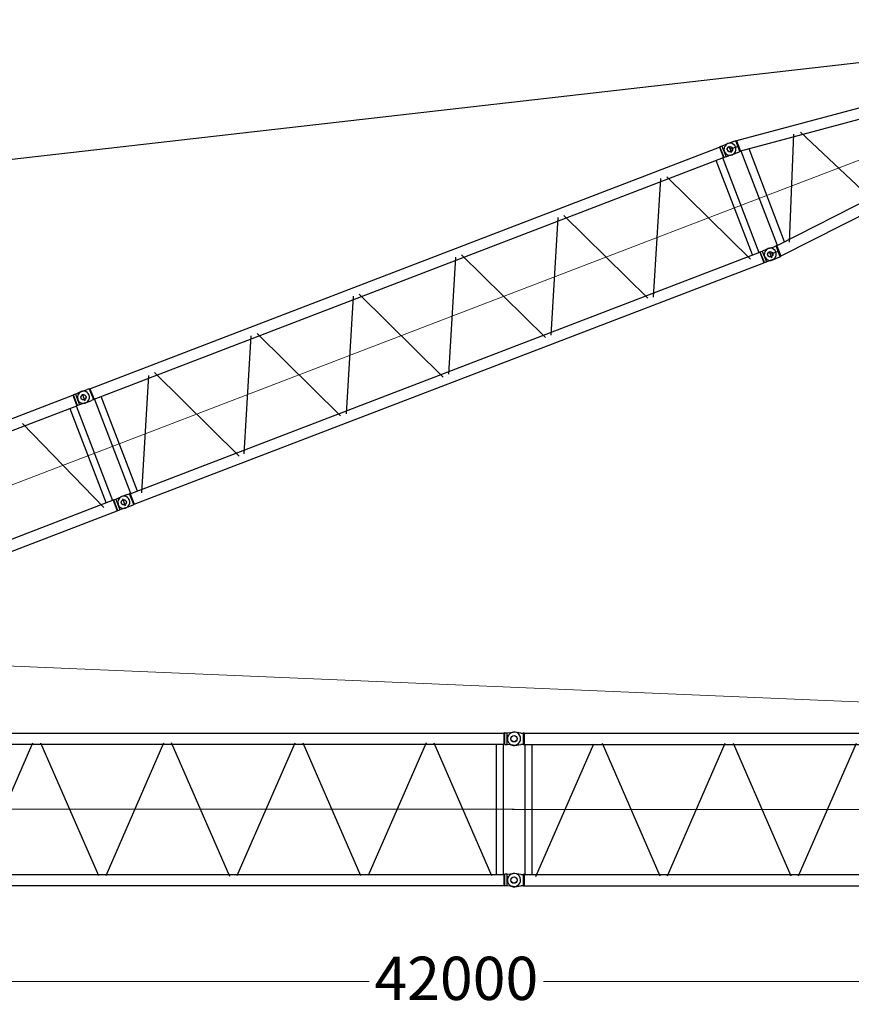
# Model space of a CAD drawing. Units: millimetres. Extents: x 0 to 1255113, y 0 to 538472.
# Drawn here: x 111940 to 126350, y 398395 to 415461 of the extents above; entities that cross this region are included whole.
import ezdxf

# ---------------------------------------------------------------- set-up
doc = ezdxf.new("R2010")
doc.units = ezdxf.units.MM
doc.styles.add('GOST', font='isocpeui.ttf')

# ---------------------------------------------------------------- blocks, each defined once
blk = doc.blocks.new('LR-1600 D-36')
at = {"color": 0, "linetype": 'ByBlock', "lineweight": -2}
for p, q in [((657566.4386774027, -250349.4570823333), (657578.4894586527, -250346.32884747)), ((657578.6093316996, -250346.3125205657), (657578.4894586527, -250346.32884747)), ((657578.4894586527, -250546.2853294036), (657578.4894586527, -250346.32884747)), ((657578.7296930277, -250346.3070884368), (657578.6093316996, -250346.3125205657)), ((657615.5273004496, -250346.3070884368), (657578.7296930277, -250346.3070884368)), ((657615.5273004496, -250346.3070884368), (657720.6569355539, -250341.4203437215)), ((657615.5273004496, -250346.3070884368), (657615.5273004496, -250546.3070884368)), ((657730.4027213746, -250342.7906707358), (657719.2249869996, -250342.866690023)), ((657730.4027213746, -250342.7906707358), (657835.5267448121, -250347.6773894858)), ((657872.3245963746, -250347.6773894858), (657835.5267448121, -250347.6773894858)), ((657872.3245963746, -250347.6773894858), (657872.4447135621, -250347.6828216148)), ((657872.4525260621, -250347.686422689), (657872.3245963746, -250347.6773894858)), ((657872.4447135621, -250347.6828216148), (657872.5648307496, -250347.6991485191)), ((657872.4525260621, -250347.686422689), (657884.6146354371, -250350.8273833823)), ((657872.5648307496, -250347.6991485191), (657872.5648307496, -250547.6493285728)), ((669566.4386774028, -250350.8273833823), (669578.4894586528, -250347.699148519)), ((669578.6093316996, -250347.6828216147), (669578.4894586528, -250347.699148519)), ((669578.4894586528, -250547.6556304526), (669578.4894586528, -250347.699148519)), ((669578.7296930278, -250347.6773894858), (669578.6093316996, -250347.6828216147)), ((669615.5273004496, -250347.6773894858), (669578.7296930278, -250347.6773894858)), ((669615.5273004496, -250347.6773894858), (669720.656935554, -250342.7906447706)), ((669615.5273004496, -250347.6773894858), (669615.5273004496, -250547.6773894858)), ((669835.5229764427, -250350.6192528322), (669730.39867002, -250345.7325157673)), ((651884.6149469339, -250349.4570823333), (657566.4386774027, -250349.4570823333)), ((656579.53486747, -250492.8717411446), (657373.634581583, -252356.6542946477)), ((657566.4386774027, -250349.4570823333), (657566.4386774027, -250543.1570945403)), ((657725.5268765631, -250382.0476939936), (657725.5268765631, -250516.0476939936)), ((657884.6146354371, -250350.8273833823), (657884.6146354371, -250544.5273955894)), ((657884.6146354371, -250350.8273929445), (669566.4386405665, -250350.8273929445)), ((657884.6152981216, -250350.8213832134), (657884.6152981216, -250544.5213832133)), ((658077.7170535619, -252354.2564773958), (658917.577723266, -250503.7870909566)), ((659027.2190287001, -250490.0010077225), (659878.7031732202, -252366.0804567435)), ((659975.8488946296, -252358.3726016984), (660820.509525528, -250497.3274357677)), ((660929.4090176309, -250494.8262217363), (661768.7826541712, -252344.2225254701)), ((661879.6272582076, -252350.0477135541), (662723.7844524559, -250490.111772216)), ((662827.8847979791, -250491.4679006415), (663673.467200514, -252354.5440108182)), ((663782.3707144853, -252344.0030420535), (664621.0831636818, -250496.0635358367)), ((664727.1506919903, -250489.850441094), (665571.4143743217, -252350.0210081801)), ((665680.766738552, -252347.5370905786), (666524.2494621357, -250489.0872139674)), ((666628.3307900837, -250492.4505573676), (667470.9835486974, -252349.071767839)), ((667572.3508914029, -252366.0804567435), (668423.8350359229, -250490.0010077225)), ((668533.476341357, -250503.7870909566), (669373.337011061, -252354.2564773958)), ((669566.4386774028, -250350.8273833823), (669566.4386774028, -250544.5273955893)), ((669725.5229764425, -250388.1466623345), (669725.5229764425, -250510.1466623345)), ((669725.5229764427, -250450.6192528322), (669885.5665699821, -250450.6192528322)), ((669725.5268765631, -250388.5068903882), (669725.5268765631, -250504.5068903882)), ((669872.5807107529, -250350.6192528322), (669835.5229764427, -250350.6192528322)), ((669872.5807107526, -250350.6461961592), (669872.5772508304, -250350.6446941668)), ((669872.5807107526, -250550.5923095052), (669872.5807107529, -250350.6446941668)), ((669872.5807107526, -250350.6461961592), (669885.5665699821, -250353.2271691627)), ((669885.5665699821, -250353.2271691627), (669885.5665699821, -250547.9903529271)), ((676049.7196060896, -250999.9570906791), (669885.5665699821, -250353.2272618034)), ((651884.6149469339, -250543.1570945403), (657566.4386774027, -250543.1570945403)), ((657435.0270563089, -250543.1570945403), (657435.0270563089, -252299.4510795195)), ((657556.0270563089, -250543.1570945403), (657556.0270563089, -252299.4510795195)), ((657578.7296930277, -250546.3070884368), (657566.4386774027, -250543.1570945403)), ((657578.489214512, -250546.2790275237), (657578.4894586527, -250546.2853294036)), ((657578.6093316996, -250546.3016563079), (657578.4894586527, -250546.2853294036)), ((657578.7296930277, -250546.3070884368), (657578.6093316996, -250546.3016563079)), ((657615.5273004496, -250546.3070884368), (657578.7296930277, -250546.3070884368)), ((657720.6569286673, -250551.1938397494), (657615.5273004496, -250546.3070884368)), ((657719.2249869996, -250552.4880958662), (657730.4027213746, -250552.5641151533)), ((657730.4027213746, -250552.5641234946), (657835.5267448121, -250547.6773894858)), ((657872.3245963746, -250547.6773894858), (657835.5267448121, -250547.6773894858)), ((657872.3245963746, -250547.6773894858), (657872.4525260621, -250547.6683562827)), ((657872.3245963746, -250547.6773894858), (657872.4447135621, -250547.6719573569)), ((657872.4447135621, -250547.6719573569), (657872.5648307496, -250547.6556304526)), ((657872.4525260621, -250547.6683562827), (657872.5648307496, -250547.6493285728)), ((657872.5648307496, -250547.6493285728), (657884.6146354371, -250544.5273955894)), ((657884.6146354371, -250544.5273929442), (669566.4386774028, -250544.5273929483)), ((657895.0268765631, -252300.8273929439), (657895.0268765631, -250544.5273929442)), ((658016.0268761578, -252300.827392944), (658016.0268765616, -250544.5273929442)), ((669435.0268769684, -252300.8273929475), (669435.0268765646, -250544.5273929483)), ((669556.0268765631, -252307.3727834276), (669556.0268765631, -250544.5273929483)), ((669578.7296930278, -250547.6773894858), (669566.4386774028, -250544.5273955893)), ((669578.489214512, -250547.6493285728), (669578.4894586528, -250547.6556304526)), ((669578.6093316996, -250547.6719573569), (669578.4894586528, -250547.6556304526)), ((669578.7296930278, -250547.6773894858), (669578.6093316996, -250547.6719573569)), ((669615.5273004496, -250547.6773894858), (669578.7296930278, -250547.6773894858)), ((669720.6569286674, -250552.5641407984), (669615.5273004496, -250547.6773894858)), ((669835.5229764464, -250550.6192528321), (669730.39867002, -250555.5059898974)), ((669835.5229764464, -250550.6192528321), (669872.5807107529, -250550.6192528321)), ((669872.5772508304, -250550.5938114976), (669885.5665699821, -250547.9903529271)), ((673655.6729764426, -250943.5419928415), (669885.5665699819, -250547.9904455681)), ((669895.6729764426, -252302.1879027029), (669895.6729764426, -250549.0507882429)), ((670035.3729764426, -252287.5308757629), (670035.3729764426, -250563.0610442625)), ((670109.9548466336, -252323.4856398253), (670851.7078759379, -250602.590228441)), ((670971.2271940664, -250609.1007431684), (671730.1984162764, -252174.4533930184)), ((677989.9878174914, -251452.949601618), (669885.5665699821, -252303.2482453751)), ((678033.8890568393, -251643.1067607032), (669885.5665699819, -252498.0114291395)), ((657566.4386774027, -252299.4510795195), (651884.6149469339, -252299.4510795195)), ((657566.4386774027, -252299.4510795195), (657578.7296930277, -252296.301085623)), ((657566.4386774027, -252299.4510795195), (657566.4386774027, -252493.1510917265)), ((657578.4894586527, -252296.3228446562), (657578.489214512, -252296.3291465361)), ((657578.4894586527, -252296.3228446562), (657578.6093316996, -252296.3065177519)), ((657578.4894586527, -252496.2793265898), (657578.4894586527, -252296.3228446562)), ((657578.6093316996, -252296.3065177519), (657578.7296930277, -252296.301085623)), ((657578.7296930277, -252296.301085623), (657615.5273004496, -252296.301085623)), ((657615.5273004496, -252296.301085623), (657720.6569286673, -252291.4143343105)), ((657615.5273004496, -252296.301085623), (657615.5273004496, -252496.301085623)), ((657730.4027213746, -252292.7846610046), (657719.2249869996, -252292.8606802917)), ((657725.5268765631, -252329.3010821643), (657725.5268765631, -252463.3010821643)), ((657835.5267448121, -252297.671386672), (657730.4027213746, -252292.7846526632)), ((657835.5267448121, -252297.671386672), (657872.3245963746, -252297.671386672)), ((657872.4525260621, -252297.6804198752), (657872.3245963746, -252297.671386672)), ((657872.4447135621, -252297.6768188009), (657872.3245963746, -252297.671386672)), ((657872.5648307496, -252297.6931457052), (657872.4447135621, -252297.6768188009)), ((657872.5648307496, -252297.6994475851), (657872.4525260621, -252297.6804198752)), ((657884.6146354371, -252300.8213805685), (657872.5648307496, -252297.6994475851)), ((657872.5648307496, -252497.6496276388), (657872.5648307496, -252297.6994475851)), ((657884.6146354371, -252300.8213805685), (657884.6146354371, -252494.5213927756)), ((657884.6152981216, -252300.8273929445), (657884.6152981216, -252494.5273929445)), ((657884.6152981216, -252300.8273929439), (669566.4384550048, -252300.8273929475)), ((669566.4386774028, -252300.8213805685), (669566.4384550048, -252494.5273929446)), ((669566.4386774028, -252300.8213805685), (669578.7296930278, -252297.671386672)), ((669578.4894586528, -252297.6931457052), (669578.489214512, -252297.6994475852)), ((669578.4894586528, -252297.6931457052), (669578.6093316996, -252297.676818801)), ((669578.4894586528, -252497.6496276388), (669578.4894586528, -252297.6931457052)), ((669578.6093316996, -252297.676818801), (669578.7296930278, -252297.671386672)), ((669578.7296930278, -252297.671386672), (669615.5273004496, -252297.671386672)), ((669615.5273004496, -252297.671386672), (669720.6569286674, -252292.7846353595)), ((669615.5273004496, -252297.671386672), (669615.5273004496, -252497.671386672)), ((669725.5229764425, -252340.9790207892), (669725.5229764425, -252462.9790207894)), ((669725.5268765631, -252340.8418857697), (669725.5268765631, -252456.8418857697)), ((669730.3986700198, -252295.6196932265), (669835.5229764464, -252300.5064302917)), ((669872.5807107526, -252300.5064302917), (669835.5229764464, -252300.5064302917)), ((669885.5665699819, -252303.1353301967), (669872.5772508304, -252300.5318716261)), ((669872.5807107529, -252500.4809889571), (669872.5807107526, -252300.5333736186)), ((669885.5665699819, -252303.1353301967), (669885.5665699819, -252497.8985139611)), ((651884.6149469339, -252493.1570335052), (657566.4386774027, -252493.1570335052)), ((657578.4894586527, -252496.2793265898), (657566.4386774027, -252493.1510917265)), ((657578.4894586527, -252496.2793265898), (657578.6093316996, -252496.2956534941)), ((657578.6093316996, -252496.2956534941), (657578.7296930277, -252496.301085623)), ((657578.7296930277, -252496.301085623), (657615.5273004496, -252496.301085623)), ((657720.6569355539, -252501.1878303383), (657615.5273004496, -252496.301085623)), ((657719.2249869996, -252502.4820861349), (657730.4027213746, -252502.558105422)), ((657835.5267448121, -252497.671386672), (657730.4027213746, -252502.558105422)), ((657835.5267448121, -252497.671386672), (657872.3245963746, -252497.671386672)), ((657872.3245963746, -252497.671386672), (657872.4525260621, -252497.6623534689)), ((657872.4447135621, -252497.6659545431), (657872.3245963746, -252497.671386672)), ((657872.5648307496, -252497.6496276388), (657872.4447135621, -252497.6659545431)), ((657884.6146354371, -252494.5213927756), (657872.4525260621, -252497.6623534689)), ((657877.6156119996, -252479.7567138204), (657877.6156119996, -252479.8772887716)), ((657884.6152981216, -252494.5273929445), (669566.4384550048, -252494.5273929446)), ((669578.4894586528, -252497.6496276388), (669566.4386774028, -252494.5213927756)), ((669578.4894586528, -252497.6496276388), (669578.6093316996, -252497.6659545431)), ((669578.6093316996, -252497.6659545431), (669578.7296930278, -252497.671386672)), ((669578.7296930278, -252497.671386672), (669615.5273004496, -252497.671386672)), ((669720.656935554, -252502.5581313873), (669615.5273004496, -252497.671386672)), ((669885.5665699819, -252400.5064302915), (669725.5229764425, -252400.5064302915)), ((669730.3986700198, -252505.3931673566), (669835.5229764425, -252500.5064302915)), ((669835.5229764425, -252500.5064302915), (669872.5807107526, -252500.5064302915)), ((669872.5772508301, -252500.4809889571), (669872.5807107526, -252500.4794869646)), ((669885.5665699819, -252497.8985139611), (669872.5807107526, -252500.4794869646))]:
    blk.add_line(p, q, dxfattribs=at)
at = {"color": 0, "linetype": 'ByBlock', "lineweight": 9}
for p, q in [((651725.5271880599, -251421.3040870299), (657725.5268765631, -251421.3040870299)), ((657725.5268765631, -251422.6743880789), (669725.5271880599, -251422.6743880789)), ((669725.5229767084, -251425.5628415619), (678534.5229767086, -251425.5628415623))]:
    blk.add_line(p, q, dxfattribs=at)
at = {"color": 0, "linetype": 'ByBlock', "lineweight": -2}
for centre, radius in [((657725.5268765631, -250447.6773929445), 45), ((657725.5271880599, -250446.3070918954), 45), ((669725.5229764427, -250450.6192528322), 44.9999999999986), ((669725.5271880599, -250447.6773929445), 45), ((657725.5268765631, -252397.6713832133), 45), ((657725.5271880599, -252396.3010821644), 45), ((669725.5229764425, -252400.5064302917), 44.99999999999651), ((669725.5271880599, -252397.6713832134), 45)]:
    blk.add_circle(centre, radius, dxfattribs=at)
for centre, radius, start, end in [((657725.5228979748, -250447.6820023005), 104.9999999999981, 93.39364003267167, 179.99748479451), ((657725.532390147, -250446.3070918955), 105.000000000005, 267.3386300774576, 92.6613661632219), ((669725.5229764427, -250450.6192528322), 104.9999999999531, 87.33850328203164, 272.6614967111868), ((669725.5323901471, -250447.6773929445), 104.9999999999787, 267.3386300774576, 92.6613661632219), ((657725.5228979748, -250447.6727835886), 105.0000000000037, 180.00251520549, 266.6063599673283), ((669872.3080930123, -250352.0557561405), 1.436503332623698, 79.20065231757977, 89.98943196306635), ((657725.5228979748, -252397.6759925693), 105.000000000009, 93.39364003267167, 179.99748479451), ((657725.532390147, -252396.3010821643), 105.000000000006, 267.3386338367781, 92.66136992254242), ((669725.5229764425, -252400.5064302917), 105.0000000001251, 87.33850328203164, 272.6133189232457), ((669725.5323901471, -252397.6713832133), 104.9999999999751, 267.3386338367781, 92.66136992254242), ((657725.5228979748, -252397.6667738573), 105.0000000000037, 180.00251520549, 266.6063599673283), ((669872.3080930121, -252499.0699269833), 1.436503332613691, 270.0105680436038, 280.7993476888799)]:
    blk.add_arc(centre, radius, start, end, dxfattribs=at)
blk = doc.blocks.new('*U515')
at = {"color": 0, "linetype": 'ByBlock', "lineweight": -2, "rotation": 90}
blk.add_blockref('LR-1600 D-36', (407226.5136253948, -910822.7823270323), dxfattribs=at)
blk = doc.blocks.new('S-Секция 1600')
at = {"color": 0, "linetype": 'ByBlock', "lineweight": -2}
for p, q in [((119.9527132930234, 2550.006303927104), (15.21776498411782, 2563.988673061249)), ((11880.00000001956, 2550), (11984.78223501588, 2563.988682021038)), ((119.9999999785796, 2549.999991040095), (155.945291150827, 2549.99999104024)), ((175.492958445102, 2546.849991040217), (155.945291150827, 2549.99999104024)), ((157.3205078395549, 2548.259159525856), (157.3205078395549, 2351.532389423111)), ((175.492958445102, 2546.850000000035), (175.492958445102, 2450.000000000029)), ((175.492958445102, 2546.850000000035), (11824.29925127211, 2546.850000000035)), ((175.492958445102, 2449.999991040182), (175.492958445102, 2353.149991040234)), ((11842.67949192435, 2550.000000000058), (11824.29925127211, 2546.849999999919)), ((11824.29925127211, 2546.849999999919), (11824.29925127211, 2353.149999999907)), ((11842.67949192435, 2550.000000000058), (11880.00000001956, 2550)), ((11842.67949192435, 2350.499996450322), (11842.67949192435, 2549.642918390309)), ((11879.99999923562, 2350.000000104686), (11880.00000001956, 2550)), ((15.21776498411782, 2336.01130901929), (119.9527132930234, 2349.993678153434)), ((155.945291150827, 2349.999991040298), (119.9999999785796, 2349.999991040415)), ((155.945291150827, 2349.999991040298), (175.492958445102, 2353.149991040322)), ((175.492958445102, 2353.150000000023), (189.5, 2353.150000000023)), ((175.492958445102, 2353.150000000052), (11824.29925127211, 2353.150000000052)), ((189.5, 2353.150000000023), (189.5, 96.85000000006403)), ((310.5, 2353.150000000023), (310.5, 1562.933899849944)), ((380.6085588030983, 60.40275206128717), (1383.924149634084, 2361.236203425855)), ((1524.477551005548, 2371.322515638807), (2525.552000701427, 75.6285164472065)), ((2659.047999298666, 75.6285164472065), (3661.452000702033, 2374.371483552881)), ((3794.947999297874, 2374.371483552881), (4797.352000701241, 75.6285164472065)), ((4930.847999298712, 75.6285164472065), (5933.252000702079, 2374.371483552881)), ((7075.276638995623, 61.58332018813235), (6065.32286828314, 2377.639645060059)), ((7202.647999298759, 75.6285164472065), (8205.052000702126, 2374.371483552881)), ((8338.547999297967, 2374.371483552881), (9340.952000701334, 75.6285164472065)), ((10476.85200070217, 2374.371483552881), (9474.447999298573, 75.6285164472065)), ((10610.34799929801, 2374.371483552881), (11612.75200070138, 75.6285164472065)), ((11689.5, 2353.150000000052), (11689.5, 96.85000000006403)), ((11810.5, 2353.150000000023), (11810.5, 96.85000000003492)), ((11842.67949192435, 2350), (11824.29925127211, 2353.149999999907)), ((11842.67949192435, 2350), (11879.99999923562, 2350.000000000058)), ((11984.78223501588, 2336.011317979021), (11879.99999923562, 2350.000000104686)), ((310.5, 1562.933899849944), (310.5, 96.85000000003492)), ((119.9527132930234, 100.006312886806), (15.21776498411782, 113.9886820209504)), ((119.9999999785796, 99.99999999979627), (155.945291150827, 99.99999999994179)), ((175.492958445102, 96.84999999991851), (155.945291150827, 99.99999999994179)), ((157.3205078395549, 97.63938556661014), (157.3205078395549, -98.76467087713536)), ((175.492958445102, 96.85000000003492), (175.492958445102, 2.91038304567337e-11)), ((175.492958445102, 96.85000000003492), (11824.29925127211, 96.85000000003492)), ((175.492958445102, 2.91038304567337e-11), (175.492958445102, -96.84999999997672)), ((11824.29925127211, 96.85000000003492), (11842.67949192435, 99.99999999991269)), ((11824.29925127211, 96.85000000003492), (11824.29925127211, -96.84999999997672)), ((11879.99999923562, 99.99999999988358), (11842.67949192435, 99.99999999991269)), ((11842.67949192435, -99.64291839039652), (11842.67949192435, 99.50000354959047)), ((11879.99999923562, 99.99999989522621), (11984.78223501588, 113.9886820209213)), ((11880.00000001956, -100.0000000000873), (11879.99999923562, 99.99999989522621)), ((15.21776498411782, -113.9886820210086), (119.9527132930234, -100.0063128868642)), ((155.945291150827, -100), (119.9999999785796, -99.99999999988358)), ((155.945291150827, -100), (175.492958445102, -96.84999999997672)), ((175.492958445102, -96.84999999997672), (11824.29925127211, -96.84999999997672)), ((11824.29925127211, -96.84999999997672), (11842.67949192435, -100.0000000001164)), ((11880.00000001956, -100.0000000000873), (11842.67949192435, -100.0000000001164)), ((11984.78223501588, -113.9886820210668), (11880.00000001956, -100.0000000000873))]:
    blk.add_line(p, q, dxfattribs=at)
at = {"color": 0, "linetype": 'ByBlock', "lineweight": 9}
blk.add_line((-30.45460679475218, 1224.998618011392), (12000, 1225.000004083966), dxfattribs=at)
at = {"color": 0, "linetype": 'ByBlock', "lineweight": -2}
for centre in [(0, 2449.99999104024), (12000, 2450.000000000058), (0, 0), (12000, -1.164153218269348e-10)]:
    blk.add_circle(centre, 55, dxfattribs=at)
for centre, radius, start, end in [((0, 2449.99999104024), 114.9999999999864, 82.39583807670955, 277.6041619232905), ((12000, 2450.000000000058), 115.0000000000485, 262.3958380767095, 97.60416192329043), ((155.7851006912533, 2547.99900824175), 2.000982798467518, 80.84581909295959, 90.0000254264464), ((155.7851006912533, 2352.00097383876), 2.000982798462898, 269.9999745735536, 279.1541809070404), ((0, 0), 115.0000000000231, 82.39583807670955, 277.6041619232905), ((12000, -1.164153218269348e-10), 115.00000000006, 270, 97.60416192329043), ((12000, -1.164153218269348e-10), 114.9999999999895, 262.3958380767095, 270)]:
    blk.add_arc(centre, radius, start, end, dxfattribs=at)

msp = doc.modelspace()

# ---------------------------------------------------------------- linework, layer by layer
at = {"color": 0, "linetype": 'ByBlock', "lineweight": -2}
msp.add_line((103163.0754563114, 412055.4966233651), (132790.7526176514, 415441.1356378814), dxfattribs=at)
at = {"color": 0, "linetype": 'ByBlock', "lineweight": 9}
msp.add_line((106568.2402582944, 404482.1207651671), (140455.8893801093, 403042.0403906042), dxfattribs=at)
at = {"lineweight": 9}
for p, q in [((98505.0893801092, 398792.7168657286), (118146.6562291553, 398792.7168657286)), ((140506.636714565, 398792.7168657286), (120865.0698655189, 398792.7168657286))]:
    msp.add_line(p, q, dxfattribs=at)

# ---------------------------------------------------------------- block references
at = {"color": 0, "linetype": 'ByBlock', "lineweight": -2, "rotation": 291.0000000000002}
msp.add_blockref('*U515', (113641.2703651265, 1113609.923240678), dxfattribs=at)
at = {"color": 0, "linetype": 'ByBlock', "lineweight": -2}
for p in [(108505.3096427993, 400549.8983685885), (120505.8893801091, 400547.2468686547)]:
    msp.add_blockref('S-Секция 1600', p, dxfattribs=at)

# ---------------------------------------------------------------- next in the draw order: texts
at = {"insert": (119505.8630473371, 398845.2168657286), "char_height": 750, "attachment_point": 5, "style": 'GOST', "bg_fill": 3, "box_fill_scale": 1.1, "bg_fill_color": 256, "bg_fill_true_color": 13158600, "bg_fill_transparency": 0}
msp.add_mtext('\\A1;42000', dxfattribs=at)

doc.saveas('drawing.dxf')
